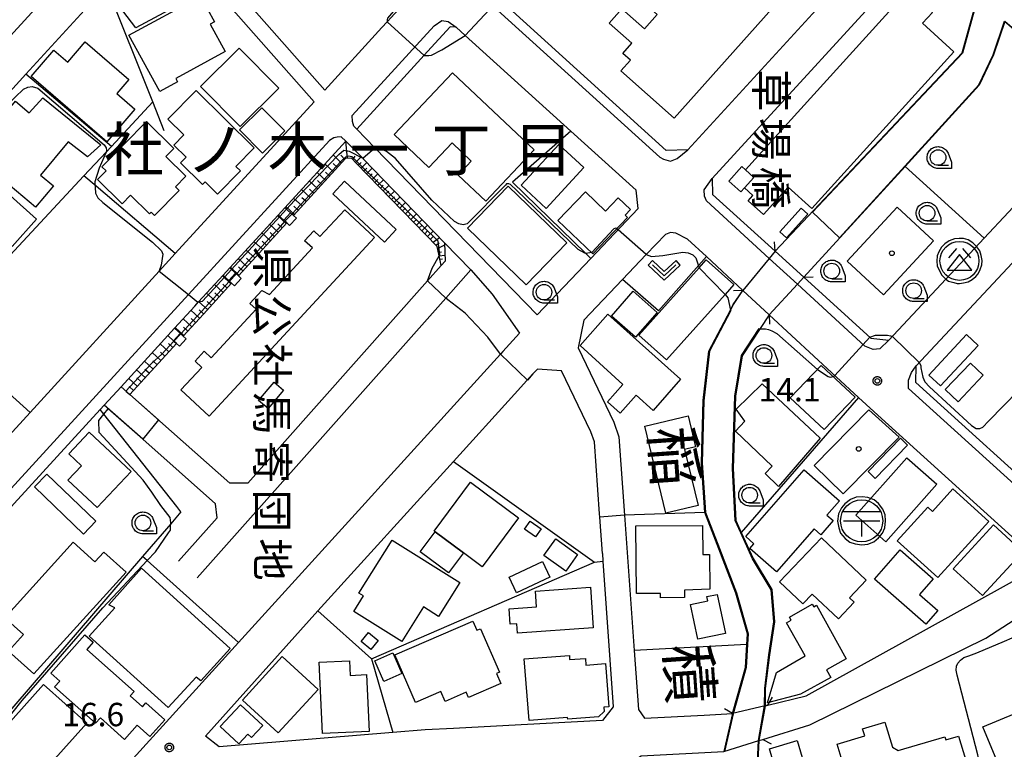
# Model space of a CAD drawing. Extents: x -8000 to -6000, y 99000 to 100500.
# Drawn here: x -6878 to -6720, y 99117 to 99234 of the extents above; entities that cross this region are included whole.
import ezdxf
from ezdxf.enums import TextEntityAlignment as Align

# ---------------------------------------------------------------- set-up
doc = ezdxf.new("R2010")
doc.units = 0
for name, color, linetype in [('2101000', 7, 'Continuous'), ('2101001', 7, 'Continuous'), ('2106000', 3, 'Continuous'), ('2203000', 5, 'Continuous'), ('2203990', 5, 'Continuous'), ('2213000', 7, 'Continuous'), ('2214000', 3, 'Continuous'), ('2214110', 3, 'Continuous'), ('2214120', 3, 'Continuous'), ('2214990', 3, 'Continuous'), ('3001000', 4, 'Continuous'), ('3002000', 5, 'Continuous'), ('3003000', 7, 'Continuous'), ('3509000', 1, 'Continuous'), ('3526000', 4, 'Continuous'), ('5101000', 4, 'Continuous'), ('5101001', 4, 'Continuous'), ('6101110', 6, 'Continuous'), ('6101121', 250, 'Continuous'), ('6101990', 6, 'Continuous'), ('6110000', 1, 'Continuous'), ('6130000', 3, 'Continuous'), ('6201000', 6, 'Continuous'), ('6301000', 3, 'Continuous'), ('6313000', 3, 'Continuous'), ('6331000', 3, 'Continuous'), ('7102000', 6, 'Continuous'), ('7102001', 250, 'Continuous'), ('7312000', 1, 'Continuous'), ('8114000', 7, 'Continuous'), ('8125000', 4, 'Continuous'), ('8131000', 4, 'Continuous'), ('8151000', 4, 'Continuous'), ('8199000', 4, 'Continuous'), ('CLIP_BOX', 4, 'Continuous')]:
    doc.layers.add(name, color=color, linetype=linetype)
doc.styles.add('@ＭＳ ゴシック', font='@MS Gothic.ttf')
doc.styles.add('Dm_Anotation', font='romans.shx', dxfattribs={"bigfont": 'PSCDM.shx'})
doc.styles.add('ＭＳ ゴシック', font='MS Gothic.ttf')

# ---------------------------------------------------------------- blocks, each defined once
blk = doc.blocks.new('350900')
at = {"layer": '3509000'}
for points in [[(-1.16, 0.6), (1.16, 0.6)], [(-1.16, 0), (1.16, 0)], [(0, 0), (0, -1)]]:
    blk.add_lwpolyline(points, dxfattribs=at)
blk.add_circle((0, 0), 1.35, dxfattribs=at)
at = {"layer": 'CLIP_BOX'}
blk.add_lwpolyline([(0.011, -1.543), (0.406, -1.503), (0.792, -1.346), (1.092, -1.094), (1.336, -0.786), (1.478, -0.455), (1.534, -0.006), (1.502, 0.38), (1.368, 0.758), (1.084, 1.121), (0.808, 1.341), (0.398, 1.499), (0.027, 1.546), (-0.344, 1.515), (-0.715, 1.365), (-1.085, 1.097), (-1.29, 0.829), (-1.48, 0.451), (-1.551, -0.03), (-1.472, -0.455), (-1.346, -0.786), (-1.062, -1.133), (-0.746, -1.361), (-0.415, -1.48)], close=True, dxfattribs=at)
blk = doc.blocks.new('352600')
at = {"layer": '3526000'}
for points in [[(-0.2, 0.8), (-0.7, 0.2)], [(0.2, 0.8), (0.7, 0.2)], [(0, 0.4), (-0.8, -0.6), (0.8, -0.6), (0, 0.4)]]:
    blk.add_lwpolyline(points, dxfattribs=at)
blk.add_circle((0, 0), 1.25, dxfattribs=at)
at = {"layer": 'CLIP_BOX'}
blk.add_lwpolyline([(0.003, -1.448), (0.264, -1.417), (0.555, -1.338), (0.816, -1.188), (1.052, -1.007), (1.194, -0.834), (1.336, -0.558), (1.423, -0.258), (1.447, 0.017), (1.4, 0.356), (1.305, 0.648), (1.123, 0.908), (0.855, 1.168), (0.555, 1.341), (0.264, 1.428), (-0.028, 1.444), (-0.312, 1.42), (-0.652, 1.286), (-0.936, 1.105), (-1.149, 0.884), (-1.33, 0.585), (-1.425, 0.317), (-1.448, -0.014), (-1.425, -0.321), (-1.306, -0.605), (-1.133, -0.92), (-0.888, -1.141), (-0.707, -1.291), (-0.36, -1.393), (-0.155, -1.448)], close=True, dxfattribs=at)
blk = doc.blocks.new('631300')
at = {"layer": '6313000'}
blk.add_lwpolyline([(0.75, 0.35), (0, -0.35), (-0.75, 0.35)], dxfattribs=at)
at = {"layer": 'CLIP_BOX'}
blk.add_lwpolyline([(1.033, 0.34), (0.76, 0.633), (0, -0.076), (-0.76, 0.633), (-1.033, 0.34), (0, -0.624)], close=True, dxfattribs=at)
blk = doc.blocks.new('633100')
at = {"layer": '6331000'}
blk.add_lwpolyline([(0, -0.5), (0.67, -0.5)], dxfattribs=at)
blk.add_circle((0, 0), 0.5, dxfattribs=at)
at = {"layer": 'CLIP_BOX'}
blk.add_lwpolyline([(0.87, -0.3), (0.87, -0.7), (0, -0.7), (-0.074, -0.695), (-0.146, -0.684), (-0.216, -0.666), (-0.282, -0.64), (-0.35, -0.606), (-0.414, -0.564), (-0.469, -0.521), (-0.52, -0.469), (-0.568, -0.408), (-0.608, -0.35), (-0.64, -0.281), (-0.666, -0.214), (-0.686, -0.144), (-0.697, -0.071), (-0.699, 0.003), (-0.695, 0.075), (-0.684, 0.148), (-0.665, 0.216), (-0.64, 0.281), (-0.606, 0.349), (-0.565, 0.412), (-0.522, 0.467), (-0.467, 0.52), (-0.41, 0.568), (-0.349, 0.607), (-0.283, 0.641), (-0.215, 0.665), (-0.148, 0.684), (-0.072, 0.696), (0, 0.7), (0.074, 0.696), (0.147, 0.685), (0.219, 0.666), (0.283, 0.639), (0.355, 0.605), (0.416, 0.562), (0.472, 0.518), (0.525, 0.463), (0.57, 0.407), (0.609, 0.346), (0.646, 0.273)], close=True, dxfattribs=at)
blk = doc.blocks.new('731200')
at = {"layer": '7312000'}
blk.add_circle((0, 0), 0.15, dxfattribs=at)
at = {"layer": 'CLIP_BOX'}
blk.add_lwpolyline([(-0.209, -0.178), (-0.219, -0.166), (-0.237, -0.14), (-0.251, -0.113), (-0.258, -0.094), (-0.265, -0.075), (-0.269, -0.057), (-0.273, -0.031), (-0.275, -0.008), (-0.274, 0.024), (-0.27, 0.054), (-0.266, 0.071), (-0.261, 0.088), (-0.255, 0.104), (-0.246, 0.124), (-0.239, 0.136), (-0.228, 0.154), (-0.219, 0.166), (-0.202, 0.187), (-0.189, 0.199), (-0.169, 0.217), (-0.151, 0.23), (-0.135, 0.239), (-0.113, 0.251), (-0.101, 0.256), (-0.082, 0.262), (-0.056, 0.269), (-0.04, 0.272), (-0.016, 0.275), (0.004, 0.275), (0.022, 0.274), (0.042, 0.272), (0.065, 0.267), (0.079, 0.264), (0.108, 0.253), (0.121, 0.247), (0.143, 0.235), (0.16, 0.224), (0.18, 0.208), (0.194, 0.194), (0.206, 0.182), (0.222, 0.162), (0.233, 0.146), (0.249, 0.116), (0.257, 0.097), (0.264, 0.075), (0.269, 0.057), (0.273, 0.032), (0.275, 0.014), (0.275, -0.008), (0.274, -0.023), (0.271, -0.048), (0.267, -0.067), (0.261, -0.088), (0.249, -0.117), (0.23, -0.151), (0.219, -0.166), (0.204, -0.184), (0.189, -0.199), (0.172, -0.215), (0.154, -0.228), (0.136, -0.239), (0.124, -0.246), (0.107, -0.253), (0.09, -0.26), (0.071, -0.266), (0.044, -0.271), (0.028, -0.274), (0.009, -0.275), (-0.009, -0.275), (-0.024, -0.274), (-0.041, -0.272), (-0.063, -0.268), (-0.086, -0.261), (-0.101, -0.256), (-0.115, -0.25), (-0.133, -0.241), (-0.148, -0.231), (-0.17, -0.216), (-0.182, -0.206), (-0.197, -0.192)], close=True, dxfattribs=at)
blk = doc.blocks.new('819900')
at = {"layer": '8199000'}
blk.add_circle((0, 0), 0.15, dxfattribs=at)

msp = doc.modelspace()

# ---------------------------------------------------------------- linework, layer by layer
at = {"layer": '2101000', "flags": 128}
for points in [[(-6932.01, 99233.95), (-6908.26, 99260.39), (-6883.17, 99288.33), (-6877.87, 99294.24), (-6874.87, 99294.47), (-6872.92, 99292.66), (-6847.38, 99269.05), (-6847.42, 99266.03), (-6851.49, 99261.57), (-6889.31, 99220.21), (-6936.97, 99168.08), (-6940.57, 99167.12), (-6940.78, 99167.32), (-6967.08, 99191.75), (-6966.78, 99195.24), (-6942.33, 99222.58)], [(-6853.38, 99250.61), (-6828.71, 99222.61), (-6819.54, 99232.64), (-6818.7, 99233.55), (-6815.59, 99236.96), (-6815.45, 99239.74), (-6839.93, 99262.23), (-6842.93, 99262.05), (-6847.37, 99257.18), (-6853.38, 99250.61)], [(-6673.19, 99191.97), (-6707.63, 99154.68), (-6710.67, 99154.67), (-6733.96, 99175.74), (-6733.86, 99178.42), (-6699.22, 99215.51), (-6695.3, 99219.71), (-6676.91, 99239.4), (-6661.47, 99255.92), (-6658.47, 99256.13), (-6646.89, 99245.22), (-6636.98, 99235.88), (-6635.56, 99234.54), (-6635.65, 99232.6), (-6645.71, 99221.72), (-6650.63, 99216.39), (-6669.27, 99196.21), (-6673.19, 99191.97)], [(-6919.07, 99178.77), (-6932.54, 99164.03), (-6932.42, 99161.06), (-6924.07, 99153.14), (-6921.26, 99150.48), (-6920.88, 99150.12), (-6915.86, 99145.35), (-6908.64, 99138.51), (-6905.32, 99138.83), (-6898.62, 99146.16), (-6875.96, 99170.94), (-6855.23, 99193.61), (-6852.67, 99196.41), (-6830.41, 99220.75), (-6855.08, 99248.76), (-6863.69, 99239.34), (-6876.62, 99225.2), (-6884.93, 99216.11), (-6901.04, 99198.48), (-6919.07, 99178.77)], [(-6732.01, 99246.24), (-6766.61, 99208.44), (-6766.52, 99205.86), (-6756.5, 99196.77)], [(-6807.63, 99232.71), (-6808.6, 99232.75), (-6812.21, 99228.79), (-6823.57, 99216.37), (-6820.65, 99213.37), (-6794.65, 99186.56), (-6786.03, 99195.64), (-6778.44, 99203.61), (-6778.8, 99206.55), (-6789.27, 99216.05), (-6806.18, 99231.39), (-6807.63, 99232.71)], [(-6751.89, 99192.6), (-6741.15, 99182.86), (-6738.25, 99182.52), (-6722.96, 99198.89), (-6703.5, 99219.72)], [(-6835.11, 99203.76), (-6825.33, 99214.45), (-6822.62, 99211.68), (-6822.51, 99211.56), (-6809.5, 99198.14)], [(-6843.93, 99194.12), (-6836.19, 99202.58)], [(-6761.65, 99190.48), (-6767.52, 99195.91), (-6770.57, 99198.73), (-6772.43, 99199.7), (-6773.27, 99199.78), (-6774.1, 99199.48), (-6777.19, 99196.23), (-6780.95, 99192.27), (-6787.17, 99185.73), (-6788.08, 99181.27), (-6782.36, 99169.34), (-6781.53, 99167.03), (-6780.63, 99154.43), (-6779.08, 99132.74), (-6778.41, 99123.28), (-6777.44, 99121.87), (-6767.87, 99122.38), (-6763.35, 99122.62)], [(-6751.89, 99192.6), (-6756.5, 99196.77)], [(-6805.29, 99193.8), (-6801.86, 99189.89), (-6797.47, 99183.66), (-6800.17, 99180.68), (-6800.54, 99180.27), (-6818.64, 99160.33)], [(-6852.79, 99184.43), (-6849.55, 99187.97), (-6848.93, 99188.65), (-6845, 99192.94)], [(-6761.65, 99190.48), (-6757.47, 99186.6)], [(-6758.12, 99123.87), (-6757.66, 99123.99), (-6751.52, 99125.46), (-6715.94, 99145.18), (-6716.26, 99148.93), (-6739.46, 99169.93), (-6743.12, 99173.32), (-6757.47, 99186.6)], [(-6861.36, 99175.05), (-6853.87, 99183.25)], [(-6784.2, 99148.28), (-6784.62, 99154.11), (-6784.66, 99154.68), (-6785.48, 99166.2), (-6786.05, 99167.79), (-6790.76, 99177.61), (-6794.62, 99177.87), (-6795.32, 99177.1), (-6798.28, 99173.84)], [(-6808.06, 99120.24), (-6812.63, 99120), (-6817.8, 99119.58), (-6845.61, 99117.29), (-6847.8, 99119.03), (-6829.8, 99139.12), (-6808.08, 99163.05), (-6798.28, 99173.84)], [(-6864.06, 99172.1), (-6864.69, 99171.41), (-6878.5, 99156.31), (-6881.67, 99152.84), (-6886.28, 99147.81), (-6887.55, 99146.43), (-6898.9, 99134), (-6899.07, 99130.45), (-6896.88, 99128.43), (-6895.62, 99127.27), (-6886.1, 99118.5), (-6884.45, 99116.98), (-6871.4, 99104.96), (-6868.4, 99105.53), (-6842.51, 99134.04)], [(-6822.23, 99156.38), (-6818.64, 99160.33)], [(-6822.23, 99156.38), (-6842.51, 99134.04)], [(-6784.2, 99148.28), (-6784.12, 99147.1), (-6782.45, 99123.7), (-6784.15, 99121.51), (-6797.24, 99120.81)], [(-6752.49, 99084.23), (-6753.8, 99084.07), (-6760.07, 99083.31), (-6778.09, 99080.36), (-6780.06, 99080.04), (-6790.52, 99078.33), (-6793.14, 99080.3), (-6790.94, 99085.41), (-6785.66, 99097.71), (-6785.3, 99098.75), (-6785.24, 99098.91), (-6779.79, 99114.69), (-6777.97, 99115.83), (-6764.71, 99116.54), (-6759.09, 99118.3), (-6758.45, 99118.5), (-6750.95, 99120.84), (-6722.72, 99134.7), (-6711.81, 99141.78), (-6708.65, 99141.93), (-6684.45, 99119.59), (-6684.27, 99117.47), (-6684.98, 99116.48), (-6702.02, 99092.68)], [(-6757.66, 99123.99), (-6758.12, 99123.87), (-6763.35, 99122.62)]]:
    msp.add_lwpolyline(points, dxfattribs=at)
at = {"layer": '2101001', "flags": 128}
for points in [[(-6748.17, 99237.48), (-6770.52, 99213.06), (-6773.96, 99212.96), (-6800.91, 99237.41), (-6801.45, 99237.9), (-6801.66, 99241.99), (-6768.43, 99278.29)], [(-6835.11, 99203.76), (-6836.19, 99202.58)], [(-6805.29, 99193.8), (-6809.5, 99198.14)], [(-6843.93, 99194.12), (-6845, 99192.94)], [(-6852.79, 99184.43), (-6853.87, 99183.25)], [(-6861.36, 99175.05), (-6864.06, 99172.1)], [(-6797.24, 99120.81), (-6808.06, 99120.24)]]:
    msp.add_lwpolyline(points, dxfattribs=at)
at = {"layer": '2106000', "flags": 128}
for points in [[(-6809.5, 99198.14), (-6809.42, 99195.18), (-6810.03, 99194.49), (-6812.22, 99192.03), (-6841.03, 99159.58), (-6843.93, 99159.6), (-6855.15, 99169.55)], [(-6805.29, 99193.8), (-6809.31, 99189.28), (-6849.16, 99144.41)], [(-6861.36, 99175.05), (-6859.96, 99173.81), (-6855.15, 99169.55)], [(-6852.15, 99147.06), (-6845.94, 99154.05), (-6846.21, 99156.27), (-6857.88, 99166.62), (-6864.06, 99172.1)]]:
    msp.add_lwpolyline(points, dxfattribs=at)
at = {"layer": '2203000', "flags": 128}
for points in [[(-6751.89, 99192.6), (-6756.5, 99196.77)], [(-6761.65, 99190.48), (-6757.47, 99186.6)], [(-6757.66, 99123.99), (-6758.12, 99123.87), (-6763.35, 99122.62)], [(-6764.71, 99116.54), (-6759.09, 99118.3), (-6758.45, 99118.5)]]:
    msp.add_lwpolyline(points, dxfattribs=at)
at = {"layer": '2203990', "flags": 128}
for points in [[(-6756.5, 99196.77), (-6756.58, 99198.27)], [(-6751.89, 99192.6), (-6750.39, 99192.68)], [(-6761.65, 99190.48), (-6763.15, 99190.42)], [(-6757.47, 99186.6), (-6757.41, 99185.1)], [(-6757.66, 99123.99), (-6756.9, 99125.28)], [(-6763.35, 99122.62), (-6764.63, 99123.41)], [(-6758.45, 99118.5), (-6757.12, 99117.8)]]:
    msp.add_lwpolyline(points, dxfattribs=at)
at = {"layer": '2213000', "flags": 128}
for points in [[(-6727.85, 99320.14), (-6729.03, 99321.47), (-6730.13, 99321.74), (-6731.42, 99321.39), (-6732.08, 99320.95), (-6765.15, 99284.83), (-6769.85, 99279.69), (-6803.69, 99242.73), (-6804.56, 99242.02), (-6804.91, 99240.09), (-6804.82, 99238.94), (-6803.27, 99237.52), (-6774.97, 99211.85), (-6774.42, 99211.52), (-6773.27, 99211.24), (-6772.19, 99211.65), (-6770.52, 99213.06)], [(-6823.57, 99216.37), (-6824.03, 99216.83), (-6824.27, 99217.56), (-6824.3, 99218.54), (-6811.16, 99232.91), (-6809.91, 99233.81), (-6808.92, 99233.64), (-6807.63, 99232.71)], [(-6899.07, 99130.45), (-6900.77, 99131.84), (-6901.12, 99133.08), (-6901.06, 99134.23), (-6900.66, 99135.02), (-6850.56, 99189.82), (-6827.94, 99214.55)], [(-6825.33, 99214.45), (-6826.06, 99215.11), (-6826.72, 99215.09), (-6827.25, 99214.98), (-6827.94, 99214.55)], [(-6738.25, 99182.52), (-6739.71, 99181.11), (-6740.8, 99181.03), (-6742.12, 99181.55), (-6752.92, 99191.49), (-6757.43, 99195.63), (-6767.48, 99204.88), (-6767.82, 99205.59), (-6767.86, 99206.63), (-6766.61, 99208.44)], [(-6707.63, 99154.68), (-6708.94, 99153.29), (-6709.86, 99152.84), (-6711.23, 99153.05), (-6711.9, 99153.75), (-6735.09, 99174.75), (-6735.12, 99176.11), (-6734.64, 99177.33), (-6733.86, 99178.42)]]:
    msp.add_lwpolyline(points, dxfattribs=at)
at = {"layer": '2214000', "flags": 128}
for points in [[(-6833.26, 99202.08), (-6833.73, 99202.51), (-6834, 99202.75), (-6834.83, 99203.51), (-6835.11, 99203.76)], [(-6834.34, 99200.9), (-6834.81, 99201.32), (-6835.09, 99201.58), (-6835.91, 99202.33), (-6836.19, 99202.58)], [(-6842.08, 99192.43), (-6842.55, 99192.86), (-6842.88, 99193.16), (-6843.65, 99193.87), (-6843.93, 99194.12)], [(-6843.16, 99191.25), (-6843.63, 99191.68), (-6843.97, 99191.99), (-6844.73, 99192.69), (-6845, 99192.94)], [(-6850.94, 99182.74), (-6851.41, 99183.17), (-6851.8, 99183.52), (-6852.79, 99184.43)], [(-6852.02, 99181.56), (-6852.49, 99181.99), (-6852.89, 99182.35), (-6853.87, 99183.25)]]:
    msp.add_lwpolyline(points, dxfattribs=at)
at = {"layer": '2214110', "flags": 128}
for points in [[(-6834.34, 99200.9), (-6833.26, 99202.08)], [(-6843.16, 99191.25), (-6842.08, 99192.43)], [(-6852.02, 99181.56), (-6850.94, 99182.74)]]:
    msp.add_lwpolyline(points, dxfattribs=at)
at = {"layer": '2214120', "flags": 128}
for points in [[(-6836.19, 99202.58), (-6835.11, 99203.76)], [(-6845, 99192.94), (-6843.93, 99194.12)], [(-6852.79, 99184.43), (-6853.87, 99183.25)]]:
    msp.add_lwpolyline(points, dxfattribs=at)
at = {"layer": '2214990', "flags": 128}
for points in [[(-6834.18, 99202.92), (-6835.26, 99201.74)], [(-6843, 99193.28), (-6844.08, 99192.1)], [(-6851.86, 99183.59), (-6852.94, 99182.41)]]:
    msp.add_lwpolyline(points, dxfattribs=at)
at = {"layer": '3001000', "flags": 128}
for points in [[(-6854.27, 99247.34), (-6848.25, 99239.39), (-6852.99, 99235.79), (-6859.01, 99232.61), (-6862.49, 99237.21), (-6861.35, 99238.07), (-6862.59, 99239.7), (-6860.47, 99241.42), (-6861.06, 99242.2), (-6854.27, 99247.34)], [(-6860.1, 99231.44), (-6848.64, 99237.69), (-6846.38, 99233.56), (-6847.07, 99233.19), (-6844.67, 99228.79), (-6852.59, 99224.47), (-6852.31, 99223.95), (-6855.16, 99222.4), (-6860.1, 99231.44)], [(-6863.62, 99214.34), (-6875.78, 99224.83), (-6872.16, 99229.03), (-6869.91, 99227.09), (-6867.11, 99230.34), (-6860.12, 99224.3), (-6862.05, 99222.06), (-6859.13, 99219.54), (-6863.62, 99214.34)], [(-6842.28, 99216.78), (-6848.64, 99223.18), (-6842.44, 99229.34), (-6836.08, 99222.93), (-6842.28, 99216.78)], [(-6817.58, 99215.48), (-6808.22, 99225.39), (-6795.13, 99213.04), (-6802.9, 99204.81), (-6807.33, 99209), (-6805.21, 99211.25), (-6808.29, 99214.17), (-6812.02, 99210.22), (-6817.58, 99215.48)], [(-6849.31, 99222.55), (-6840, 99213.37), (-6842.96, 99210.38), (-6842.23, 99209.66), (-6845.91, 99205.94), (-6847.89, 99207.89), (-6848.31, 99207.47), (-6851.83, 99210.95), (-6850.92, 99211.87), (-6852.89, 99213.81), (-6851.29, 99215.43), (-6853.85, 99217.95), (-6849.31, 99222.55)], [(-6873.92, 99221.37), (-6864.61, 99213.82), (-6866.73, 99211.92), (-6869.86, 99214.3), (-6874.3, 99209), (-6872.21, 99207.26), (-6875.08, 99203.83), (-6883.28, 99210.69), (-6881.54, 99212.76), (-6883.6, 99214.48), (-6878.28, 99220.84), (-6876.07, 99219), (-6873.92, 99221.37)], [(-6864.43, 99210.34), (-6857.3, 99217.6), (-6852.9, 99213.27), (-6854.2, 99211.95), (-6850.99, 99208.8), (-6852.65, 99207.11), (-6852.07, 99206.53), (-6856, 99202.53), (-6856.54, 99203.05), (-6856.81, 99202.77), (-6859.84, 99205.75), (-6861.19, 99204.39), (-6865.15, 99208.28), (-6863.77, 99209.69), (-6864.43, 99210.34)], [(-6787.16, 99210.2), (-6793.21, 99203.65), (-6797.23, 99207.36), (-6791.17, 99213.91), (-6787.16, 99210.2)], [(-6759.89, 99208.62), (-6761.4, 99206.96), (-6761.99, 99206.3), (-6763.92, 99208.04), (-6761.82, 99210.36), (-6761.26, 99209.85), (-6759.89, 99208.62)], [(-6882.89, 99209.02), (-6874.93, 99201.92), (-6878.84, 99197.53), (-6880.61, 99199.11), (-6882.16, 99197.38), (-6888.35, 99202.9), (-6882.89, 99209.02)], [(-6785.72, 99196.38), (-6791.31, 99201.69), (-6786.92, 99206.3), (-6783.68, 99203.22), (-6781.66, 99205.34), (-6779.7, 99203.48), (-6780.56, 99202.58), (-6780.17, 99202.21), (-6785.72, 99196.38)], [(-6751.25, 99202.73), (-6754.7, 99198.92), (-6755.75, 99199.87), (-6752.3, 99203.68), (-6751.25, 99202.73)], [(-6731.12, 99198.44), (-6739.13, 99189.81), (-6744.93, 99195.2), (-6736.91, 99203.83), (-6731.12, 99198.44)], [(-6775.42, 99186.97), (-6778.89, 99183.01), (-6782.73, 99186.39), (-6779.26, 99190.35), (-6775.42, 99186.97)], [(-6754.06, 99173.28), (-6749.1, 99178.47), (-6743.69, 99173.4), (-6748.66, 99168.21), (-6754.06, 99173.28)], [(-6839.31, 99172.82), (-6836.83, 99175.77), (-6835.31, 99174.5), (-6837.78, 99171.54), (-6839.31, 99172.82)], [(-6758.08, 99161.16), (-6756.95, 99162.33), (-6762.83, 99167.94), (-6761.38, 99169.55), (-6762.74, 99171.43), (-6758.55, 99175.53), (-6749.25, 99166.78), (-6755.97, 99159.06), (-6758.08, 99161.16)], [(-6750.23, 99162.44), (-6741.49, 99171.36), (-6736.63, 99166.95), (-6745.57, 99157.85), (-6750.23, 99162.44)], [(-6866.47, 99167.78), (-6859.73, 99161.48), (-6865.17, 99155.66), (-6869.87, 99160.05), (-6867.68, 99162.39), (-6869.72, 99164.3), (-6866.47, 99167.78)], [(-6743.55, 99154.45), (-6735.39, 99163.66), (-6730.58, 99159.4), (-6738.74, 99150.19), (-6743.55, 99154.45)], [(-6761.21, 99151.05), (-6751.83, 99161.7), (-6746.2, 99156.74), (-6748.2, 99154.47), (-6747.19, 99153.57), (-6749.19, 99151.3), (-6750.25, 99152.24), (-6756.29, 99145.38), (-6760.55, 99149.13), (-6759.89, 99149.88), (-6761.21, 99151.05)], [(-6797.64, 99154.05), (-6803.48, 99146.19), (-6806.45, 99148.4), (-6811, 99151.77), (-6811.17, 99151.9), (-6805.33, 99159.76), (-6797.64, 99154.05)], [(-6730.41, 99144.43), (-6736.91, 99150.33), (-6732.01, 99155.73), (-6731.27, 99155.05), (-6728, 99158.65), (-6722.25, 99153.43), (-6730.41, 99144.43)], [(-6794.92, 99150.97), (-6796.66, 99152.2), (-6795.76, 99153.47), (-6794.02, 99152.24), (-6794.92, 99150.97)], [(-6778.83, 99152.72), (-6768.13, 99152.81), (-6768.09, 99148.15), (-6767.04, 99148.16), (-6766.94, 99142.6), (-6771.03, 99142.42), (-6771.02, 99141.25), (-6774.87, 99141.21), (-6774.87, 99141.9), (-6778.74, 99141.87), (-6778.83, 99152.72)], [(-6727.95, 99145.86), (-6721.5, 99152.89), (-6716.8, 99148.58), (-6723.25, 99141.55), (-6727.95, 99145.86)], [(-6860.57, 99145.31), (-6875.34, 99128.99), (-6879.39, 99132.65), (-6876.99, 99135.3), (-6879.98, 99138), (-6869.02, 99150.11), (-6865.56, 99146.98), (-6864.14, 99148.54), (-6860.57, 99145.31)], [(-6817.91, 99150.45), (-6807.05, 99143.67), (-6810.45, 99138.22), (-6812.88, 99139.73), (-6816.33, 99134.21), (-6824.04, 99139.02), (-6822.5, 99141.49), (-6823.22, 99141.94), (-6817.91, 99150.45)], [(-6790.08, 99145.47), (-6793.57, 99147.97), (-6791.65, 99150.64), (-6788.16, 99148.14), (-6790.08, 99145.47)], [(-6755.77, 99143.76), (-6749.06, 99150.82), (-6741.9, 99144.01), (-6744.57, 99141.21), (-6743.81, 99140.49), (-6746.35, 99137.81), (-6750.55, 99141.8), (-6752.05, 99140.22), (-6755.77, 99143.76)], [(-6731.15, 99144.25), (-6733.36, 99141.73), (-6730.42, 99139.15), (-6732.34, 99136.96), (-6740.59, 99144.18), (-6736.46, 99148.89), (-6731.15, 99144.25)], [(-6792.64, 99144.5), (-6797.97, 99141.98), (-6799.16, 99144.5), (-6793.82, 99147.01), (-6792.64, 99144.5)], [(-6785.66, 99136.38), (-6797.8, 99135.52), (-6797.91, 99137.02), (-6798.97, 99136.95), (-6799.15, 99139.44), (-6794.76, 99139.74), (-6794.93, 99142.28), (-6786.12, 99142.9), (-6785.66, 99136.38)], [(-6749.88, 99140), (-6745.09, 99131.39), (-6748.24, 99129.64), (-6747.57, 99128.44), (-6752.44, 99125.74), (-6757.71, 99124.37), (-6756.27, 99129.24), (-6751.66, 99131.87), (-6754.7, 99137.19), (-6753.94, 99137.63), (-6754.21, 99138.1), (-6750.55, 99140.18), (-6750.31, 99139.76), (-6749.88, 99140)], [(-6817.49, 99132.03), (-6804.94, 99137.47), (-6804.3, 99135.99), (-6803.72, 99136.24), (-6800.69, 99129.26), (-6801.17, 99129.05), (-6800.47, 99127.44), (-6805.66, 99125.19), (-6806.04, 99126.04), (-6809.4, 99124.59), (-6810.09, 99126.19), (-6814.18, 99124.42), (-6817.49, 99132.03)], [(-6820.15, 99134.35), (-6821.32, 99132.91), (-6822.86, 99134.17), (-6821.69, 99135.61), (-6820.15, 99134.35)], [(-6866.86, 99132.93), (-6859.26, 99126.19), (-6859.89, 99125.48), (-6857.91, 99123.72), (-6857.37, 99124.33), (-6854.33, 99121.63), (-6856.73, 99118.93), (-6858.8, 99120.77), (-6860.82, 99118.5), (-6864.68, 99121.93), (-6865.44, 99121.07), (-6872.01, 99126.9), (-6871.18, 99127.84), (-6872.62, 99129.12), (-6867.17, 99135.26), (-6865.84, 99134.08), (-6866.86, 99132.93)], [(-6817.8, 99132.37), (-6816.33, 99129.04), (-6819.21, 99127.77), (-6820.67, 99131.11), (-6817.8, 99132.37)], [(-6829.78, 99126.51), (-6836.15, 99119.56), (-6841.89, 99124.8), (-6835.52, 99131.76), (-6829.78, 99126.51)], [(-6829.05, 99119.41), (-6829.62, 99130.86), (-6824.72, 99131.1), (-6824.61, 99128.76), (-6822.03, 99128.89), (-6821.57, 99119.78), (-6829.05, 99119.41)], [(-6795.95, 99121.51), (-6796.73, 99131.4), (-6789.49, 99131.97), (-6789.44, 99131.28), (-6786.91, 99131.48), (-6786.83, 99130.39), (-6783.72, 99130.64), (-6783.17, 99123.72), (-6783.96, 99123.66), (-6783.91, 99122.99), (-6784.79, 99122.1), (-6789.73, 99121.71), (-6789.76, 99122), (-6795.95, 99121.51)], [(-6866.87, 99121.1), (-6876.22, 99110.68), (-6883.14, 99116.89), (-6873.79, 99127.31), (-6866.87, 99121.1)], [(-6736.75, 99116.69), (-6729.3, 99118.91), (-6729.15, 99118.41), (-6727.09, 99119.03), (-6725.25, 99112.87), (-6727.31, 99112.26), (-6727.19, 99111.85), (-6733.72, 99109.91), (-6733.17, 99108.05), (-6736.96, 99106.92), (-6737.2, 99107.73), (-6740.4, 99106.78), (-6741.2, 99109.45), (-6743.84, 99108.66), (-6746.55, 99117.75), (-6742.14, 99119.06), (-6742.48, 99120.21), (-6738.89, 99121.28), (-6737.69, 99117.25), (-6736.75, 99116.69)], [(-6746.52, 99104.89), (-6755.64, 99102.17), (-6758.48, 99111.66), (-6756.04, 99112.39), (-6757.42, 99116.99), (-6752.99, 99118.31), (-6751.64, 99113.78), (-6749.38, 99114.46), (-6746.52, 99104.89)]]:
    msp.add_lwpolyline(points, close=True, dxfattribs=at)
at = {"layer": '3002000', "flags": 128}
for points in [[(-6768.02, 99246.81), (-6765.75, 99244.78), (-6764.41, 99246.28), (-6763.08, 99245.09), (-6761.49, 99246.87), (-6753.45, 99239.72), (-6772.68, 99218.12), (-6781.21, 99225.72), (-6779.7, 99227.41), (-6780.93, 99228.5), (-6779.47, 99230.13), (-6783.1, 99233.36), (-6781.06, 99235.65), (-6777.46, 99232.44), (-6775.4, 99234.74), (-6777.71, 99236.8), (-6776.19, 99238.51), (-6773.69, 99236.28), (-6768.01, 99242.66), (-6770.08, 99244.5), (-6768.02, 99246.81)], [(-6727.82, 99228.78), (-6750.61, 99203.62), (-6754.39, 99207.03), (-6758.36, 99202.65), (-6760.83, 99204.88), (-6760.05, 99205.74), (-6761.4, 99206.96), (-6759.89, 99208.62), (-6761.26, 99209.85), (-6735.19, 99238.64), (-6731.27, 99235.09), (-6732.85, 99233.34), (-6727.82, 99228.78)], [(-6796.41, 99191.38), (-6805.83, 99200.48), (-6799.32, 99207.21), (-6789.9, 99198.12), (-6796.41, 99191.38)], [(-6851.77, 99174.54), (-6848.41, 99178.16), (-6849.49, 99179.16), (-6848.03, 99180.74), (-6846.9, 99179.69), (-6839.7, 99187.47), (-6840.71, 99188.41), (-6838.79, 99190.48), (-6837.58, 99189.84), (-6830.68, 99197.3), (-6831.94, 99198.47), (-6830.46, 99200.06), (-6829.47, 99199.15), (-6825.5, 99203.44), (-6820.71, 99199), (-6847.22, 99170.34), (-6851.77, 99174.54)], [(-6778.35, 99183.32), (-6768.68, 99194.14), (-6767.54, 99195.41), (-6763.11, 99191.45), (-6764.53, 99189.86), (-6773.92, 99179.37), (-6778.35, 99183.32)], [(-6776.06, 99171.26), (-6778.8, 99173.69), (-6781.34, 99170.82), (-6783.39, 99172.64), (-6780.92, 99175.43), (-6787.78, 99181.65), (-6783.3, 99186.7), (-6771.65, 99176.24), (-6776.06, 99171.26)], [(-6862.38, 99139.57), (-6863.34, 99140.09), (-6858.06, 99145.93), (-6843.85, 99133.09), (-6848.55, 99127.89), (-6849.32, 99128.45), (-6853.81, 99123.59), (-6866.48, 99135.03), (-6862.38, 99139.57)], [(-6705.52, 99101), (-6731.71, 99090.13), (-6729.98, 99085.96), (-6733.76, 99084.39), (-6736.13, 99090.08), (-6749.4, 99084.58), (-6753.52, 99094.51), (-6718.43, 99109.08), (-6723.18, 99120.53), (-6710.34, 99125.86), (-6707.82, 99119.78), (-6701.96, 99122.21), (-6697.29, 99110.95), (-6707.83, 99106.57), (-6705.52, 99101)]]:
    msp.add_lwpolyline(points, close=True, dxfattribs=at)
at = {"layer": '3003000', "flags": 128}
for points in [[(-6842.37, 99216.23), (-6838.78, 99219.78), (-6835.11, 99216.08), (-6838.7, 99212.53), (-6842.37, 99216.23)], [(-6825.53, 99208), (-6817.23, 99200.28), (-6819.13, 99198.25), (-6827.43, 99205.97), (-6825.53, 99208)], [(-6731.87, 99176.92), (-6725.84, 99183.42), (-6723.97, 99181.68), (-6729.99, 99175.18), (-6731.87, 99176.92)], [(-6729.24, 99174.58), (-6725.19, 99178.85), (-6723.12, 99176.89), (-6727.17, 99172.62), (-6729.24, 99174.58)], [(-6774.04, 99154.75), (-6777.4, 99168.71), (-6770.43, 99170.39), (-6769.24, 99165.43), (-6771.03, 99165), (-6768.86, 99155.99), (-6774.04, 99154.75)], [(-6741.6, 99161.46), (-6736.41, 99166.81), (-6735.27, 99165.7), (-6740.46, 99160.35), (-6741.6, 99161.46)], [(-6873.25, 99161.03), (-6865.39, 99153.48), (-6867.36, 99151.43), (-6875.23, 99158.98), (-6873.25, 99161.03)], [(-6811, 99151.77), (-6806.45, 99148.4), (-6808.85, 99145.18), (-6813.39, 99148.55), (-6811, 99151.77)], [(-6765.81, 99141.74), (-6764.48, 99135.48), (-6768.88, 99134.54), (-6770.07, 99140.1), (-6767.29, 99140.7), (-6767.44, 99141.4), (-6765.81, 99141.74)], [(-6845.49, 99120.54), (-6842.22, 99124.06), (-6838.64, 99120.74), (-6840.45, 99118.79), (-6841.04, 99119.34), (-6842.5, 99117.76), (-6845.49, 99120.54)]]:
    msp.add_lwpolyline(points, close=True, dxfattribs=at)
at = {"layer": '5101000', "flags": 128}
for points in [[(-6756.5, 99196.77), (-6726.5, 99228.59), (-6724.23, 99236.89), (-6732.01, 99246.24)], [(-6703.5, 99219.72), (-6719.69, 99233.6), (-6721.49, 99228.28), (-6723.78, 99223.42), (-6735.67, 99210.38), (-6751.89, 99192.6)], [(-6763.35, 99122.62), (-6761.26, 99130.03), (-6761.03, 99133.7), (-6760.92, 99135.41), (-6762.8, 99141.96), (-6765.77, 99149.77), (-6767.76, 99154.86), (-6768.29, 99162.86), (-6768.05, 99172.82), (-6767.11, 99180.77), (-6763.67, 99187.33), (-6763.2, 99188.24), (-6761.65, 99190.48)], [(-6757.47, 99186.6), (-6761.78, 99180.01), (-6762.86, 99173.51), (-6763.21, 99161.94), (-6762.82, 99153.62), (-6761.93, 99151.67), (-6760.02, 99147.52), (-6757.04, 99142.51), (-6756.61, 99137.37), (-6757.42, 99132.03), (-6758.07, 99126.65), (-6758.12, 99123.87)], [(-6759.09, 99118.3), (-6759.25, 99115), (-6759.07, 99111.2), (-6757.91, 99104.68), (-6757.84, 99104.46), (-6756.81, 99101.33), (-6755.18, 99097.53), (-6753.83, 99094.61), (-6753.72, 99091.22), (-6753.8, 99084.07)]]:
    msp.add_lwpolyline(points, dxfattribs=at)
at = {"layer": '5101001', "flags": 128}
for points in [[(-6756.5, 99196.77), (-6757.43, 99195.63), (-6761.65, 99190.48)], [(-6751.89, 99192.6), (-6752.92, 99191.49), (-6757.47, 99186.6)], [(-6758.12, 99123.87), (-6759.09, 99118.3)], [(-6763.35, 99122.62), (-6764.71, 99116.54)]]:
    msp.add_lwpolyline(points, dxfattribs=at)
at = {"layer": '6101110', "flags": 128}
for points in [[(-6810.03, 99194.49), (-6810.36, 99196.02), (-6810.68, 99197.53), (-6823.59, 99210.84), (-6824.4, 99211.68), (-6825.37, 99211.65), (-6833.73, 99202.51)], [(-6834.81, 99201.32), (-6842.55, 99192.86)], [(-6843.63, 99191.68), (-6848.17, 99186.71), (-6851.41, 99183.17)], [(-6852.49, 99181.99), (-6859.98, 99173.79)]]:
    msp.add_lwpolyline(points, dxfattribs=at)
at = {"layer": '6101121', "flags": 128}
for points in [[(-6833.73, 99202.51), (-6834, 99202.75), (-6834.83, 99203.51), (-6835.11, 99203.76), (-6825.33, 99214.45), (-6822.62, 99211.68), (-6822.51, 99211.56), (-6809.5, 99198.14), (-6809.42, 99195.18), (-6810.03, 99194.49)], [(-6842.55, 99192.86), (-6842.88, 99193.16), (-6843.65, 99193.87), (-6843.93, 99194.12), (-6836.19, 99202.58), (-6835.91, 99202.33), (-6835.09, 99201.58), (-6834.81, 99201.32)], [(-6851.41, 99183.17), (-6851.8, 99183.52), (-6852.79, 99184.43), (-6849.55, 99187.97), (-6848.93, 99188.65), (-6845, 99192.94), (-6844.73, 99192.69), (-6843.97, 99191.99), (-6843.63, 99191.68)], [(-6859.98, 99173.79), (-6861.36, 99175.05), (-6853.87, 99183.25), (-6852.89, 99182.35), (-6852.49, 99181.99)]]:
    msp.add_lwpolyline(points, dxfattribs=at)
at = {"layer": '6101990', "flags": 128}
for points in [[(-6825.04, 99211.66), (-6825.33, 99214.45)], [(-6826.04, 99210.91), (-6827.36, 99212.23)], [(-6825.5, 99211.5), (-6826.12, 99212.21)], [(-6824.22, 99211.49), (-6823.84, 99212.02)], [(-6823.77, 99211.03), (-6822.86, 99211.92)], [(-6827.3, 99209.54), (-6828.67, 99210.8)], [(-6826.67, 99210.23), (-6827.36, 99210.85)], [(-6823.33, 99210.57), (-6822.87, 99211.02)], [(-6822.89, 99210.11), (-6821.97, 99211)], [(-6822.44, 99209.66), (-6821.98, 99210.1)], [(-6822, 99209.2), (-6821.08, 99210.09)], [(-6829.81, 99206.79), (-6831.19, 99208.05)], [(-6828.56, 99208.17), (-6829.93, 99209.42)], [(-6829.18, 99207.48), (-6829.87, 99208.11)], [(-6827.93, 99208.85), (-6828.61, 99209.48)], [(-6821.55, 99208.74), (-6821.1, 99209.18)], [(-6821.11, 99208.28), (-6820.19, 99209.17)], [(-6820.66, 99207.82), (-6820.21, 99208.27)], [(-6820.22, 99207.37), (-6819.31, 99208.25)], [(-6831.07, 99205.42), (-6832.44, 99206.68)], [(-6830.44, 99206.11), (-6831.13, 99206.73)], [(-6819.78, 99206.91), (-6819.32, 99207.35)], [(-6819.33, 99206.45), (-6818.42, 99207.34)], [(-6818.89, 99205.99), (-6818.43, 99206.44)], [(-6818.45, 99205.54), (-6817.53, 99206.42)], [(-6832.32, 99204.05), (-6833.7, 99205.3)], [(-6831.7, 99204.73), (-6832.38, 99205.36)], [(-6818, 99205.08), (-6817.54, 99205.52)], [(-6817.56, 99204.62), (-6816.64, 99205.51)], [(-6833.58, 99202.67), (-6834.96, 99203.93)], [(-6832.95, 99203.36), (-6833.64, 99203.99)], [(-6817.11, 99204.16), (-6816.66, 99204.61)], [(-6816.67, 99203.71), (-6815.76, 99204.59)], [(-6816.23, 99203.25), (-6815.77, 99203.69)], [(-6815.78, 99202.79), (-6814.87, 99203.68)], [(-6834.9, 99201.23), (-6836.27, 99202.49)], [(-6815.34, 99202.33), (-6814.88, 99202.78)], [(-6814.9, 99201.88), (-6813.98, 99202.76)], [(-6814.45, 99201.42), (-6814, 99201.86)], [(-6814.01, 99200.96), (-6813.1, 99201.85)], [(-6836.16, 99199.85), (-6837.54, 99201.11)], [(-6835.53, 99200.54), (-6836.22, 99201.17)], [(-6813.57, 99200.51), (-6813.11, 99200.95)], [(-6813.12, 99200.05), (-6812.21, 99200.94)], [(-6812.68, 99199.59), (-6812.22, 99200.04)], [(-6837.42, 99198.47), (-6838.8, 99199.73)], [(-6836.79, 99199.16), (-6837.48, 99199.79)], [(-6812.24, 99199.14), (-6811.32, 99200.02)], [(-6811.79, 99198.68), (-6811.34, 99199.12)], [(-6811.35, 99198.22), (-6810.3, 99198.97)], [(-6839.94, 99195.71), (-6841.32, 99196.97)], [(-6838.68, 99197.09), (-6840.06, 99198.35)], [(-6839.31, 99196.4), (-6840, 99197.03)], [(-6838.05, 99197.78), (-6838.74, 99198.41)], [(-6810.9, 99197.76), (-6810.38, 99198.13)], [(-6810.61, 99197.21), (-6809.55, 99197.76)], [(-6841.2, 99194.33), (-6842.58, 99195.59)], [(-6840.57, 99195.02), (-6841.26, 99195.65)], [(-6810.49, 99196.63), (-6810, 99196.69)], [(-6810.36, 99196.05), (-6809.45, 99196.15)], [(-6810.24, 99195.49), (-6809.81, 99195.54)], [(-6842.46, 99192.95), (-6843.84, 99194.22)], [(-6841.83, 99193.64), (-6842.52, 99194.27)], [(-6843.74, 99191.56), (-6845.12, 99192.81)], [(-6845, 99190.18), (-6846.38, 99191.44)], [(-6844.37, 99190.87), (-6845.06, 99191.5)], [(-6846.26, 99188.8), (-6847.64, 99190.06)], [(-6845.63, 99189.49), (-6846.32, 99190.12)], [(-6847.52, 99187.42), (-6848.9, 99188.68)], [(-6846.89, 99188.11), (-6847.58, 99188.74)], [(-6850.04, 99184.67), (-6851.42, 99185.93)], [(-6848.78, 99186.05), (-6850.16, 99187.31)], [(-6849.41, 99185.36), (-6850.1, 99185.99)], [(-6848.15, 99186.73), (-6848.84, 99187.36)], [(-6851.3, 99183.29), (-6852.68, 99184.55)], [(-6850.67, 99183.98), (-6851.36, 99184.61)], [(-6853.71, 99180.65), (-6855.09, 99181.91)], [(-6853.08, 99181.34), (-6853.77, 99181.97)], [(-6854.97, 99179.27), (-6856.35, 99180.53)], [(-6854.34, 99179.96), (-6855.03, 99180.59)], [(-6856.23, 99177.89), (-6857.61, 99179.15)], [(-6855.6, 99178.58), (-6856.29, 99179.21)], [(-6858.76, 99175.13), (-6860.14, 99176.39)], [(-6857.5, 99176.51), (-6858.88, 99177.77)], [(-6858.13, 99175.82), (-6858.82, 99176.45)], [(-6856.87, 99177.2), (-6857.56, 99177.83)], [(-6859.39, 99174.44), (-6860.08, 99175.07)]]:
    msp.add_lwpolyline(points, dxfattribs=at)
at = {"layer": '6110000', "flags": 128}
for points in [[(-6756.5, 99196.77), (-6726.5, 99228.59), (-6724.23, 99236.89), (-6732.01, 99246.24)], [(-6703.5, 99219.72), (-6719.69, 99233.6), (-6721.49, 99228.28), (-6723.78, 99223.42), (-6735.67, 99210.38), (-6751.89, 99192.6)], [(-6767.87, 99122.38), (-6763.35, 99122.62), (-6761.24, 99130.03), (-6761.03, 99133.7), (-6760.9, 99135.41), (-6762.78, 99141.96), (-6765.75, 99149.77), (-6767.74, 99154.86), (-6768.27, 99162.86), (-6768.03, 99172.82), (-6767.09, 99180.77), (-6763.65, 99187.33), (-6763.18, 99188.24), (-6761.65, 99190.48)], [(-6757.47, 99186.6), (-6761.78, 99180.01), (-6762.86, 99173.51), (-6763.21, 99161.94), (-6762.82, 99153.62), (-6761.93, 99151.67), (-6760.02, 99147.52), (-6757.04, 99142.51), (-6756.61, 99137.37), (-6757.42, 99132.03), (-6758.07, 99126.65), (-6758.12, 99123.87)], [(-6784.2, 99148.28), (-6784.62, 99154.11), (-6784.66, 99154.68), (-6785.48, 99166.2), (-6786.05, 99167.79), (-6790.76, 99177.61), (-6794.62, 99177.87), (-6795.32, 99177.1), (-6798.28, 99173.84)], [(-6861.36, 99175.05), (-6859.96, 99173.81), (-6855.15, 99169.55)], [(-6857.88, 99166.62), (-6864.06, 99172.1)], [(-6759.09, 99118.3), (-6759.25, 99115), (-6759.07, 99111.2), (-6757.91, 99104.68), (-6757.84, 99104.46), (-6756.81, 99101.33), (-6755.18, 99097.53), (-6753.83, 99094.61), (-6753.72, 99091.22), (-6753.8, 99084.07)]]:
    msp.add_lwpolyline(points, dxfattribs=at)
at = {"layer": '6130000', "flags": 128}
for points in [[(-6761.76, 99249.7), (-6748.17, 99237.48), (-6770.52, 99213.06), (-6773.96, 99212.96), (-6800.91, 99237.41), (-6801.45, 99237.9), (-6801.66, 99241.99), (-6768.43, 99278.29)], [(-6854.44, 99216.1), (-6856.28, 99220.73), (-6863.69, 99239.34)], [(-6862.91, 99213.59), (-6876.62, 99225.2)], [(-6852.67, 99196.41), (-6865.38, 99207.2), (-6867.32, 99208.85), (-6863.77, 99212.67), (-6862.91, 99213.59), (-6856.28, 99220.73)], [(-6789.27, 99216.05), (-6798.63, 99207.84), (-6786.84, 99196.43), (-6786.03, 99195.64)], [(-6879.17, 99196.1), (-6867.32, 99208.85)], [(-6875.96, 99170.94), (-6892.9, 99186.21), (-6901.04, 99198.48)], [(-6743.12, 99173.32), (-6761.93, 99151.67)], [(-6851.76, 99154.98), (-6852.43, 99155.83), (-6864.1, 99170.67), (-6864.69, 99171.41)], [(-6808.08, 99163.05), (-6785.48, 99146.89)], [(-6851.76, 99154.98), (-6853.4, 99153.07), (-6857.91, 99147.84)], [(-6842.51, 99134.04), (-6857.17, 99147.18), (-6857.91, 99147.84), (-6878.55, 99123.84), (-6878.58, 99123.8), (-6884.17, 99117.3), (-6884.45, 99116.98)], [(-6829.8, 99139.12), (-6821.21, 99131.43), (-6785.48, 99146.89), (-6784.12, 99147.1)], [(-6761.03, 99133.7), (-6779.08, 99132.74)], [(-6821.21, 99131.43), (-6817.8, 99119.58)], [(-6797.24, 99120.81), (-6808.06, 99120.24)]]:
    msp.add_lwpolyline(points, dxfattribs=at)
at = {"layer": '6201000', "flags": 128}
msp.add_lwpolyline([(-6722.96, 99198.89), (-6735.67, 99210.38)], dxfattribs=at)
at = {"layer": '6301000', "flags": 128}
msp.add_lwpolyline([(-6767.52, 99195.91), (-6775.17, 99187.22), (-6780.95, 99192.27)], dxfattribs=at)
at = {"layer": '7102000', "flags": 128}
for points in [[(-6816.35, 99238.67), (-6816.22, 99238.54), (-6816.01, 99238.17), (-6815.98, 99237.69), (-6816.15, 99237.15), (-6818.62, 99234.14), (-6818.72, 99233.94), (-6818.72, 99233.63), (-6818.7, 99233.55)], [(-6812.79, 99228.16), (-6812.03, 99228.15), (-6811.6, 99228.21), (-6809.95, 99229.07), (-6806.18, 99231.39)], [(-6884.93, 99216.11), (-6884.31, 99216.21), (-6883.74, 99216.38), (-6877.02, 99222.75), (-6876.33, 99223.1), (-6875.64, 99223.21), (-6874.72, 99222.93), (-6864.09, 99213.86), (-6863.75, 99213.34), (-6863.69, 99212.94), (-6863.77, 99212.67), (-6864.89, 99210.1), (-6865.56, 99207.89), (-6865.46, 99206.09), (-6865.11, 99205.34), (-6864.31, 99204.6), (-6856.32, 99198.23), (-6854.89, 99196.85), (-6854.66, 99196.33), (-6854.94, 99194.55), (-6855.23, 99193.64), (-6855.23, 99193.61)], [(-6785.91, 99196.56), (-6786.84, 99196.43), (-6787.03, 99196.45), (-6788.1, 99197.07), (-6797.91, 99206.53), (-6798.92, 99207.49), (-6799.2, 99207.57), (-6799.56, 99207.57), (-6799.74, 99207.39), (-6805.87, 99201.16), (-6806.51, 99201.04), (-6807.2, 99201.15), (-6807.91, 99201.53), (-6811.54, 99204.99), (-6817.35, 99211.64), (-6818.82, 99212.79), (-6819.82, 99213.27), (-6820.65, 99213.37)], [(-6733.39, 99178.92), (-6733.14, 99178.48), (-6733.12, 99178.08), (-6732.83, 99176.56), (-6732.47, 99175.82), (-6731.76, 99175.05), (-6725.02, 99168.82), (-6724.28, 99168.36), (-6723.7, 99168.34), (-6723.18, 99168.54), (-6722.29, 99169.52), (-6690.7, 99201.79)], [(-6781.66, 99200.23), (-6781.88, 99200.41)], [(-6812.22, 99192.02), (-6811.51, 99194.04), (-6810.36, 99196.02)], [(-6777.19, 99196.23), (-6776.32, 99195.95), (-6774.5, 99196.08), (-6771.3, 99196.62), (-6770.42, 99196.54), (-6769.7, 99196.2), (-6769.21, 99195.72), (-6768.68, 99194.14)], [(-6800.54, 99180.27), (-6802.55, 99183.01), (-6806.17, 99186.86), (-6808.99, 99188.99), (-6809.31, 99189.28)], [(-6764.53, 99189.86), (-6764.09, 99189.33), (-6763.67, 99187.33)], [(-6758.95, 99184.34), (-6758.53, 99184.33), (-6758.06, 99184.33), (-6757.55, 99184.23), (-6757.03, 99184.02), (-6756.22, 99183.57), (-6749.72, 99177.83)], [(-6741.33, 99183.02), (-6740.42, 99183.34), (-6739.86, 99183.34), (-6738.49, 99183.34), (-6738.02, 99183.23), (-6737.68, 99183.13)], [(-6747.18, 99176.67), (-6746.93, 99176.85)], [(-6886.1, 99118.5), (-6885.85, 99118.48), (-6884.17, 99117.3), (-6884, 99117.18), (-6883.74, 99117.18), (-6883.06, 99117.46), (-6877.22, 99124.74), (-6864.31, 99139.58), (-6857.17, 99147.18), (-6855.86, 99148.57), (-6853.78, 99151.63), (-6853.45, 99152.03), (-6853.41, 99152.71), (-6853.4, 99153.07), (-6853.4, 99153.24), (-6853.48, 99154.08), (-6855, 99155.99), (-6856.44, 99158.16), (-6857.82, 99160.06), (-6864.87, 99167.72), (-6864.93, 99169.65), (-6864.1, 99170.67), (-6863.41, 99171.52)], [(-6767.76, 99154.86), (-6780.63, 99154.43)], [(-6725.35, 99113.18), (-6724.31, 99113.61), (-6723.83, 99114.46), (-6723.83, 99115.18), (-6723.98, 99116.02), (-6727.31, 99128.79), (-6727.49, 99129.59), (-6727.44, 99130.23), (-6727.22, 99130.72), (-6726.8, 99131.18), (-6726.24, 99131.6), (-6725.45, 99131.89), (-6724.14, 99132.36), (-6719.7, 99134.23), (-6713.57, 99136.9), (-6711.8, 99137.46), (-6709.38, 99137.77), (-6707.82, 99137.63), (-6706.44, 99137.28), (-6704.22, 99136.04), (-6700.19, 99132.57), (-6697.68, 99130.23)]]:
    msp.add_lwpolyline(points, dxfattribs=at)
at = {"layer": '7102001', "flags": 128}
for points in [[(-6766.33, 99276.37), (-6766.3, 99276.41), (-6737.01, 99249.67), (-6731.97, 99246.27), (-6724.17, 99236.9), (-6726.46, 99228.56), (-6750.52, 99203.04), (-6746.2, 99198.91), (-6735.71, 99210.41), (-6723.82, 99223.45), (-6721.54, 99228.3), (-6719.71, 99233.69), (-6703.47, 99219.76), (-6699.19, 99215.55), (-6688.07, 99205.49), (-6684.3, 99209.71), (-6695.33, 99219.67), (-6699.77, 99223.71), (-6726.77, 99250.34), (-6726.73, 99250.38)], [(-6806.18, 99231.39), (-6800.73, 99237.25)], [(-6818.7, 99233.55), (-6812.79, 99228.16)], [(-6855.23, 99193.61), (-6850.56, 99189.82), (-6849.08, 99188.62), (-6848.93, 99188.65), (-6848.33, 99188.76), (-6844.73, 99192.69), (-6843.65, 99193.87), (-6835.91, 99202.33), (-6834.83, 99203.51), (-6832.9, 99205.62), (-6826.45, 99212.32), (-6825.63, 99212.98), (-6824.77, 99212.83), (-6822.62, 99211.68), (-6820.65, 99213.37)], [(-6810.36, 99196.02), (-6810.25, 99196.2), (-6810.5, 99198.42), (-6822.81, 99210.42), (-6824.29, 99211.91), (-6824.96, 99212.04), (-6825.37, 99211.88), (-6826.08, 99211.25), (-6834, 99202.75), (-6835.09, 99201.58), (-6836.24, 99200.34), (-6842.88, 99193.16), (-6843.97, 99191.99), (-6851.8, 99183.52), (-6852.89, 99182.35), (-6854.81, 99180.27), (-6856.46, 99178.79), (-6860.58, 99174.36), (-6859.96, 99173.81), (-6855.36, 99169.73), (-6857.88, 99166.62), (-6863.41, 99171.52)], [(-6781.88, 99200.41), (-6782.07, 99200.46), (-6782.21, 99200.45), (-6782.34, 99200.36), (-6785.91, 99196.56)], [(-6777.19, 99196.23), (-6781.66, 99200.23)], [(-6764.53, 99189.86), (-6768.68, 99194.14)], [(-6809.31, 99189.28), (-6812.22, 99192.02)], [(-6763.67, 99187.33), (-6763.58, 99187.28), (-6767.01, 99180.74), (-6767.95, 99172.81), (-6768.17, 99162.86), (-6767.64, 99154.88), (-6765.66, 99149.81), (-6762.69, 99141.99), (-6760.8, 99135.42), (-6760.93, 99133.69), (-6761.14, 99130.01), (-6763.23, 99122.59), (-6764.61, 99116.56)], [(-6759.35, 99115), (-6759.19, 99118.3), (-6758.22, 99123.87), (-6758.17, 99126.66), (-6757.52, 99132.04), (-6756.71, 99137.37), (-6757.14, 99142.48), (-6760.11, 99147.47), (-6762.02, 99151.63), (-6762.92, 99153.6), (-6763.31, 99161.94), (-6762.96, 99173.52), (-6761.88, 99180.05), (-6759.03, 99184.39), (-6758.95, 99184.34)], [(-6746.93, 99176.85), (-6741.33, 99183.02)], [(-6737.68, 99183.13), (-6733.39, 99178.92)], [(-6780.63, 99154.43), (-6784.62, 99154.11), (-6784.66, 99154.68), (-6785.48, 99166.2), (-6786.05, 99167.79), (-6790.76, 99177.61), (-6794.62, 99177.87), (-6795.32, 99177.1), (-6796.22, 99176.11), (-6800.54, 99180.27)], [(-6749.72, 99177.83), (-6747.98, 99176.68), (-6747.65, 99176.6), (-6747.38, 99176.62), (-6747.18, 99176.67)], [(-6767.76, 99154.86), (-6767.71, 99154.87), (-6765.7, 99149.79), (-6762.73, 99141.98), (-6760.85, 99135.42), (-6760.98, 99133.7), (-6761.19, 99130.02), (-6763.28, 99122.61), (-6764.66, 99116.55)]]:
    msp.add_lwpolyline(points, dxfattribs=at)

# ---------------------------------------------------------------- block references
at = {"layer": '3509000', "xscale": 2.5, "yscale": 2.5, "zscale": 2.5}
msp.add_blockref('350900', (-6742.63, 99153.54), dxfattribs=at)
at = {"layer": '3526000', "xscale": 2.5, "yscale": 2.5, "zscale": 2.5}
msp.add_blockref('352600', (-6726.94, 99195.23), dxfattribs=at)
at = {"layer": '6313000', "xscale": 2.5, "yscale": 2.5, "zscale": 2.5}
msp.add_blockref('631300', (-6774.28, 99193.71), dxfattribs=at)
at = {"layer": '6331000', "xscale": 2.5, "yscale": 2.5, "zscale": 2.5}
for p in [(-6730.38, 99211.81), (-6732.13, 99202.88), (-6747.42, 99193.61), (-6734.29, 99190.46), (-6793.55, 99190.21), (-6758.29, 99180.06), (-6760.58, 99157.66), (-6857.86, 99153.21)]:
    msp.add_blockref('633100', p, dxfattribs=at)
at = {"layer": '7312000', "xscale": 2.5, "yscale": 2.5, "zscale": 2.5}
for p in [(-6740.11, 99175.99, 14.1), (-6853.63, 99117.2, 16.6)]:
    msp.add_blockref('731200', p, dxfattribs=at)
at = {"layer": '8199000', "xscale": 2.5, "yscale": 2.5, "zscale": 2.5}
for p in [(-6737.78, 99196.46), (-6743.1, 99165.07)]:
    msp.add_blockref('819900', p, dxfattribs=at)

# ---------------------------------------------------------------- texts
at = {"layer": '7312000', "style": 'Dm_Anotation'}
for s, p in [('14.1', (-6759.15, 99172.7)), ('16.6', (-6870.79, 99120.6))]:
    msp.add_text(s, height=3.75, dxfattribs=at).set_placement(p)
at = {"layer": '8114000', "style": 'ＭＳ ゴシック'}
for s, p in [('社', (-6859.31, 99213.1)), ('木', (-6833.06, 99213.1)), ('ノ', (-6846.18, 99213.1)), ('丁', (-6806.81, 99213.1)), ('目', (-6793.68, 99213.1)), ('一', (-6819.93, 99213.1))]:
    msp.add_text(s, height=7, dxfattribs=at).set_placement(p, align=Align.MIDDLE_CENTER)
at = {"layer": '8125000', "style": '@ＭＳ ゴシック'}
for s, p in [('草', (-6757.16, 99222.57)), ('場', (-6757.16, 99214.76)), ('橋', (-6757.16, 99206.95))]:
    msp.add_text(s, height=5, rotation=270, dxfattribs=at).set_placement(p, align=Align.MIDDLE_CENTER)
at = {"layer": '8131000', "style": '@ＭＳ ゴシック'}
for s, p in [('県', (-6837.15, 99194.23)), ('公', (-6837.15, 99186.41)), ('社', (-6837.15, 99178.6)), ('馬', (-6837.15, 99170.79)), ('寄', (-6837.15, 99162.98)), ('団', (-6837.15, 99155.16)), ('地', (-6837.15, 99147.35))]:
    msp.add_text(s, height=5, rotation=270, dxfattribs=at).set_placement(p, align=Align.MIDDLE_CENTER)
at = {"layer": '8151000', "style": '@ＭＳ ゴシック'}
for s, p in [('稲', (-6772.65, 99163.92)), ('積', (-6770.21, 99129.01))]:
    msp.add_text(s, height=7, rotation=274, dxfattribs=at).set_placement(p, align=Align.MIDDLE_CENTER)

doc.saveas('drawing.dxf')
